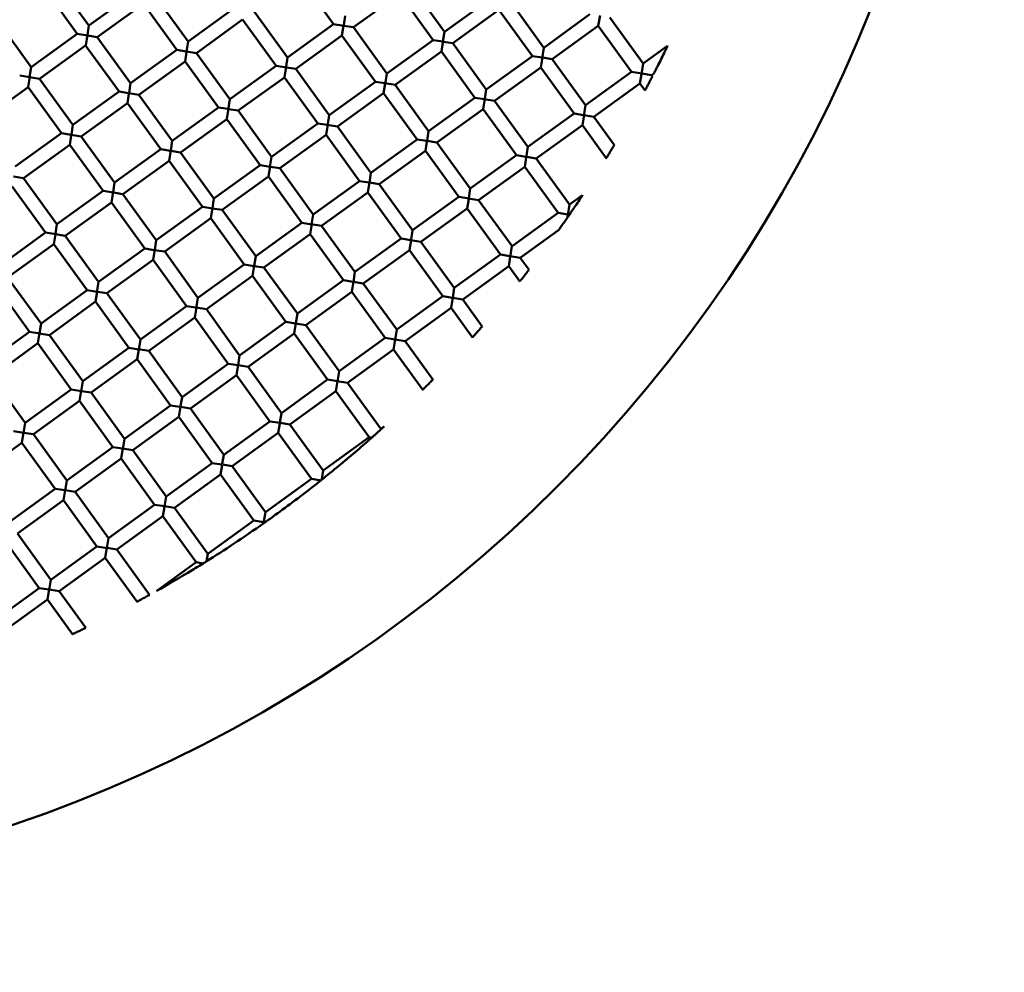
# Model space of a CAD drawing. Units: millimetres. Extents: x -1103 to 7767, y 0 to 18687.
# Drawn here: x 1854 to 1992, y 14978 to 15111 of the extents above; entities that cross this region are included whole.
import ezdxf

# ---------------------------------------------------------------- set-up
doc = ezdxf.new("R2010")
doc.units = ezdxf.units.MM
doc.layers.add('MD_Visible', color=7, linetype='Continuous', lineweight=50)
doc.styles.get("Standard").update_dxf_attribs({"font": 'square721_bt_roman.ttf'})
doc.dimstyles.new('BySEC', dxfattribs={"dimtxt": 180, "dimasz": 90, "dimexe": 1.25, "dimexo": 0.625, "dimtad": 1, "dimdec": 1, "dimlfac": 0.1, "dimrnd": 5, "dimtxsty": 'Standard', "dimcen": 20, "dimse1": 1, "dimse2": 1, "dimclrd": 256, "dimadec": 0, "dimazin": 0, "dimtfac": 1, "dimtdec": 1, "dimtmove": 1, "dimatfit": 3, "dimfxl": 1, "dimlwd": 5, "dimarcsym": 0})

# ---------------------------------------------------------------- blocks, each defined once
blk = doc.blocks.new('CustomObjectsInViewport8_0')
at = {"layer": 'MD_Visible'}
for p, q in [((1858.57, 2560.54), (1863.26, 2554.06)), ((1892.98, 2560.75), (1897.67, 2554.27)), ((1856.95, 2559.37), (1861.64, 2552.89)), ((1908.57, 2559.68), (1913.26, 2553.2)), ((1863.26, 2554.06), (1869.75, 2558.75)), ((1872.54, 2558.3), (1877.23, 2551.82)), ((1900.46, 2553.82), (1906.95, 2558.51)), ((1906.95, 2558.51), (1911.64, 2552.02)), ((1913.26, 2553.2), (1919.74, 2557.88)), ((1864.44, 2552.44), (1870.92, 2557.13)), ((1870.92, 2557.13), (1875.61, 2550.65)), ((1877.23, 2551.82), (1883.71, 2556.51)), ((1914.43, 2551.58), (1920.91, 2556.26)), ((1920.91, 2556.26), (1925.6, 2549.78)), ((1922.53, 2557.44), (1927.22, 2550.95)), ((1878.4, 2550.2), (1884.88, 2554.89)), ((1884.88, 2554.89), (1889.57, 2548.4)), ((1886.5, 2556.06), (1891.19, 2549.58)), ((1899.29, 2555.43), (1899.09, 2554.15)), ((1927.22, 2550.95), (1933.7, 2555.64)), ((1934.87, 2554.02), (1935.11, 2555.49)), ((1936.49, 2555.19), (1941.18, 2548.71)), ((1850.47, 2554.68), (1855.16, 2548.2)), ((1863.26, 2554.06), (1863.05, 2552.76)), ((1891.19, 2549.58), (1897.67, 2554.27)), ((1899.1, 2554.04), (1897.67, 2554.27)), ((1898.84, 2552.65), (1899.06, 2554.01)), ((1899.12, 2554.03), (1900.46, 2553.82)), ((1900.46, 2553.82), (1905.15, 2547.34)), ((1928.39, 2549.33), (1934.87, 2554.02)), ((1934.87, 2554.02), (1939.56, 2547.54)), ((1855.16, 2548.2), (1861.64, 2552.89)), ((1863.05, 2552.66), (1861.64, 2552.89)), ((1862.82, 2551.27), (1863.05, 2552.74)), ((1863.05, 2552.66), (1864.44, 2552.44)), ((1864.44, 2552.44), (1869.12, 2545.96)), ((1892.36, 2547.96), (1898.84, 2552.64)), ((1898.84, 2552.64), (1903.53, 2546.16)), ((1913.26, 2553.2), (1913.03, 2551.81)), ((1856.33, 2546.58), (1862.81, 2551.27)), ((1862.81, 2551.27), (1867.5, 2544.79)), ((1877.23, 2551.82), (1877, 2550.4)), ((1905.15, 2547.34), (1911.64, 2552.02)), ((1913.05, 2551.8), (1911.64, 2552.02)), ((1912.81, 2550.41), (1913.02, 2551.7)), ((1913.06, 2551.79), (1914.43, 2551.58)), ((1914.43, 2551.58), (1919.12, 2545.09)), ((1927.22, 2550.95), (1926.98, 2549.45)), ((1941.18, 2548.71), (1944.6, 2551.19)), ((1869.12, 2545.96), (1875.61, 2550.65)), ((1876.94, 2550.43), (1875.61, 2550.65)), ((1876.78, 2549.03), (1876.99, 2550.33)), ((1877, 2550.42), (1878.4, 2550.2)), ((1878.4, 2550.2), (1883.09, 2543.72)), ((1891.19, 2549.57), (1890.99, 2548.32)), ((1906.33, 2545.71), (1912.81, 2550.4)), ((1912.81, 2550.4), (1917.5, 2543.92)), ((1919.12, 2545.09), (1925.6, 2549.78)), ((1927, 2549.56), (1925.6, 2549.78)), ((1926.77, 2548.16), (1927.01, 2549.63)), ((1927.03, 2549.55), (1928.39, 2549.33)), ((1928.39, 2549.33), (1933.08, 2542.85)), ((1855.16, 2548.2), (1854.94, 2546.85)), ((1870.3, 2544.34), (1876.78, 2549.03)), ((1876.78, 2549.03), (1881.47, 2542.54)), ((1883.09, 2543.72), (1889.57, 2548.4)), ((1891.03, 2548.17), (1889.57, 2548.4)), ((1890.74, 2546.79), (1890.98, 2548.25)), ((1891.02, 2548.17), (1892.36, 2547.96)), ((1892.36, 2547.96), (1897.05, 2541.47)), ((1920.29, 2543.47), (1926.77, 2548.16)), ((1926.77, 2548.16), (1931.46, 2541.68)), ((1941.18, 2548.71), (1940.94, 2547.21)), ((1854.98, 2546.8), (1853.54, 2547.03)), ((1854.71, 2545.41), (1854.95, 2546.88)), ((1854.93, 2546.8), (1856.33, 2546.58)), ((1856.33, 2546.58), (1861.02, 2540.1)), ((1884.26, 2542.1), (1890.74, 2546.78)), ((1890.74, 2546.78), (1895.43, 2540.3)), ((1905.15, 2547.33), (1904.95, 2546.08)), ((1933.08, 2542.85), (1939.56, 2547.54)), ((1941.01, 2547.31), (1939.56, 2547.54)), ((1940.73, 2545.92), (1940.94, 2547.22)), ((1941, 2547.31), (1942.35, 2547.09)), ((1942.35, 2547.09), (1942.69, 2547.34)), ((1942.35, 2547.09), (1942.48, 2546.92)), ((1848.23, 2540.72), (1854.71, 2545.41)), ((1854.71, 2545.41), (1859.4, 2538.92)), ((1869.12, 2545.96), (1868.91, 2544.61)), ((1897.05, 2541.47), (1903.53, 2546.16)), ((1904.9, 2545.94), (1903.53, 2546.16)), ((1904.7, 2544.54), (1904.92, 2545.91)), ((1904.87, 2545.95), (1906.32, 2545.71)), ((1906.33, 2545.71), (1911.01, 2539.23)), ((1934.25, 2541.23), (1940.73, 2545.92)), ((1940.73, 2545.92), (1941.44, 2544.94)), ((1861.02, 2540.1), (1867.5, 2544.79)), ((1868.85, 2544.57), (1867.5, 2544.79)), ((1868.68, 2543.17), (1868.89, 2544.47)), ((1868.87, 2544.57), (1870.3, 2544.34)), ((1870.3, 2544.34), (1874.98, 2537.86)), ((1898.22, 2539.85), (1904.7, 2544.54)), ((1904.7, 2544.54), (1909.39, 2538.06)), ((1911.01, 2539.23), (1917.5, 2543.92)), ((1918.89, 2543.7), (1917.5, 2543.92)), ((1918.67, 2542.3), (1918.9, 2543.77)), ((1919.12, 2545.09), (1918.9, 2543.77)), ((1862.19, 2538.48), (1868.68, 2543.16)), ((1868.68, 2543.16), (1873.36, 2536.68)), ((1874.98, 2537.86), (1881.47, 2542.54)), ((1882.82, 2542.33), (1881.47, 2542.54)), ((1882.64, 2540.93), (1882.88, 2542.39)), ((1883.09, 2543.71), (1882.84, 2542.18)), ((1918.82, 2543.71), (1920.29, 2543.47)), ((1920.29, 2543.47), (1924.98, 2536.99)), ((1933.08, 2542.85), (1932.84, 2541.35)), ((1882.88, 2542.32), (1884.26, 2542.1)), ((1884.26, 2542.1), (1888.95, 2535.61)), ((1897.05, 2541.47), (1896.84, 2540.19)), ((1912.19, 2537.61), (1918.67, 2542.3)), ((1918.67, 2542.3), (1923.36, 2535.82)), ((1924.98, 2536.99), (1931.46, 2541.68)), ((1932.8, 2541.46), (1931.46, 2541.68)), ((1932.63, 2540.06), (1932.87, 2541.53)), ((1932.83, 2541.46), (1934.25, 2541.23)), ((1934.25, 2541.23), (1937.12, 2537.27)), ((1861.02, 2540.1), (1860.8, 2538.75)), ((1876.16, 2536.23), (1882.64, 2540.92)), ((1882.64, 2540.92), (1887.33, 2534.44)), ((1888.95, 2535.61), (1895.43, 2540.3)), ((1896.77, 2540.09), (1895.43, 2540.3)), ((1896.6, 2538.68), (1896.84, 2540.15)), ((1896.77, 2540.09), (1898.22, 2539.85)), ((1898.22, 2539.85), (1902.91, 2533.37)), ((1926.15, 2535.37), (1932.63, 2540.06)), ((1932.63, 2540.06), (1935.99, 2535.41)), ((1852.92, 2534.24), (1859.4, 2538.92)), ((1860.78, 2538.7), (1859.4, 2538.92)), ((1860.57, 2537.31), (1860.78, 2538.6)), ((1860.77, 2538.71), (1862.19, 2538.48)), ((1862.19, 2538.48), (1866.88, 2531.99)), ((1890.12, 2533.99), (1896.6, 2538.68)), ((1896.6, 2538.68), (1901.29, 2532.2)), ((1911.01, 2539.23), (1910.8, 2537.91)), ((1854.09, 2532.62), (1860.57, 2537.3)), ((1860.57, 2537.3), (1865.26, 2530.82)), ((1874.98, 2537.85), (1874.77, 2536.5)), ((1902.91, 2533.37), (1909.39, 2538.06)), ((1910.75, 2537.84), (1909.39, 2538.06)), ((1910.57, 2536.44), (1910.78, 2537.75)), ((1910.82, 2537.83), (1912.19, 2537.61)), ((1912.19, 2537.61), (1916.87, 2531.13)), ((1924.98, 2536.99), (1924.74, 2535.48)), ((1866.88, 2531.99), (1873.36, 2536.68)), ((1874.72, 2536.46), (1873.36, 2536.68)), ((1874.54, 2535.06), (1874.77, 2536.53)), ((1874.77, 2536.46), (1876.16, 2536.23)), ((1876.16, 2536.23), (1880.85, 2529.75)), ((1888.95, 2535.61), (1888.72, 2534.19)), ((1904.08, 2531.75), (1910.57, 2536.44)), ((1910.57, 2536.44), (1915.25, 2529.96)), ((1916.87, 2531.13), (1923.36, 2535.82)), ((1924.69, 2535.61), (1923.36, 2535.82)), ((1924.53, 2534.2), (1924.74, 2535.5)), ((1924.76, 2535.59), (1926.15, 2535.37)), ((1868.05, 2530.37), (1874.54, 2535.06)), ((1874.54, 2535.06), (1879.23, 2528.58)), ((1880.85, 2529.75), (1887.33, 2534.44)), ((1888.76, 2534.21), (1887.33, 2534.44)), ((1888.5, 2532.82), (1888.74, 2534.29)), ((1888.77, 2534.21), (1890.12, 2533.99)), ((1918.05, 2529.51), (1924.53, 2534.2)), ((1924.53, 2534.2), (1929.22, 2527.72)), ((1926.15, 2535.37), (1930.84, 2528.89)), ((1852.68, 2532.84), (1854.09, 2532.62)), ((1882.02, 2528.13), (1888.5, 2532.82)), ((1888.5, 2532.82), (1893.19, 2526.34)), ((1890.12, 2533.99), (1894.81, 2527.51)), ((1902.91, 2533.37), (1902.69, 2531.98)), ((1852.47, 2531.44), (1857.16, 2524.96)), ((1854.09, 2532.62), (1858.78, 2526.13)), ((1866.88, 2531.99), (1866.67, 2530.64)), ((1894.81, 2527.51), (1901.29, 2532.2)), ((1902.65, 2531.98), (1901.29, 2532.2)), ((1902.46, 2530.58), (1902.7, 2532.05)), ((1902.72, 2531.97), (1904.08, 2531.75)), ((1904.08, 2531.75), (1908.77, 2525.27)), ((1858.78, 2526.13), (1865.26, 2530.82)), ((1866.66, 2530.6), (1865.26, 2530.82)), ((1866.43, 2529.2), (1866.67, 2530.67)), ((1866.71, 2530.59), (1868.05, 2530.37)), ((1868.05, 2530.37), (1872.74, 2523.89)), ((1895.98, 2525.89), (1902.46, 2530.58)), ((1902.46, 2530.58), (1907.15, 2524.1)), ((1908.77, 2525.27), (1915.25, 2529.96)), ((1916.7, 2529.73), (1915.26, 2529.96)), ((1916.87, 2531.13), (1916.66, 2529.81)), ((1930.84, 2528.89), (1932.67, 2530.21)), ((1859.95, 2524.51), (1866.43, 2529.2)), ((1866.43, 2529.2), (1871.12, 2522.72)), ((1872.74, 2523.89), (1879.23, 2528.58)), ((1880.66, 2528.35), (1879.23, 2528.58)), ((1880.85, 2529.75), (1880.63, 2528.4)), ((1916.43, 2528.34), (1916.65, 2529.7)), ((1916.62, 2529.74), (1918.05, 2529.51)), ((1918.05, 2529.51), (1922.74, 2523.03)), ((1930.84, 2528.89), (1930.6, 2527.41)), ((1880.4, 2526.96), (1880.63, 2528.43)), ((1880.65, 2528.35), (1882.02, 2528.13)), ((1882.02, 2528.13), (1886.71, 2521.65)), ((1894.81, 2527.51), (1894.58, 2526.08)), ((1909.94, 2523.65), (1916.43, 2528.34)), ((1916.43, 2528.34), (1921.12, 2521.86)), ((1922.74, 2523.03), (1929.22, 2527.72)), ((1930.59, 2527.5), (1929.22, 2527.72)), ((1930.56, 2527.13), (1930.62, 2527.53)), ((1858.78, 2526.13), (1858.56, 2524.77)), ((1873.92, 2522.27), (1880.4, 2526.96)), ((1880.4, 2526.96), (1885.09, 2520.48)), ((1886.71, 2521.65), (1893.19, 2526.34)), ((1894.6, 2526.11), (1893.19, 2526.34)), ((1894.36, 2524.72), (1894.59, 2526.13)), ((1894.53, 2526.12), (1895.98, 2525.89)), ((1895.98, 2525.89), (1900.67, 2519.41)), ((1850.68, 2520.27), (1857.16, 2524.96)), ((1858.62, 2524.73), (1857.16, 2524.96)), ((1858.33, 2523.34), (1858.56, 2524.75)), ((1858.56, 2524.74), (1859.95, 2524.51)), ((1859.95, 2524.51), (1864.64, 2518.03)), ((1887.88, 2520.03), (1894.36, 2524.72)), ((1894.36, 2524.72), (1899.05, 2518.24)), ((1908.77, 2525.26), (1908.53, 2523.76)), ((1923.91, 2521.41), (1929.28, 2525.29)), ((1851.85, 2518.65), (1858.33, 2523.34)), ((1858.33, 2523.34), (1863.02, 2516.86)), ((1872.74, 2523.89), (1872.53, 2522.54)), ((1900.67, 2519.41), (1907.15, 2524.1)), ((1908.51, 2523.88), (1907.15, 2524.1)), ((1908.32, 2522.48), (1908.56, 2523.95)), ((1908.52, 2523.88), (1909.94, 2523.65)), ((1909.94, 2523.65), (1914.63, 2517.17)), ((1922.73, 2523.02), (1922.49, 2521.5)), ((1864.64, 2518.03), (1871.12, 2522.72)), ((1872.46, 2522.5), (1871.12, 2522.72)), ((1872.3, 2521.1), (1872.53, 2522.57)), ((1872.47, 2522.5), (1873.91, 2522.27)), ((1873.92, 2522.27), (1878.6, 2515.79)), ((1886.71, 2521.65), (1886.49, 2520.28)), ((1901.84, 2517.79), (1908.32, 2522.48)), ((1908.32, 2522.48), (1913.01, 2515.99)), ((1914.63, 2517.17), (1921.12, 2521.86)), ((1922.45, 2521.64), (1921.12, 2521.86)), ((1922.5, 2521.63), (1923.91, 2521.41)), ((1865.81, 2516.41), (1872.29, 2521.1)), ((1872.29, 2521.1), (1876.98, 2514.62)), ((1878.6, 2515.79), (1885.09, 2520.48)), ((1886.52, 2520.25), (1885.09, 2520.48)), ((1886.26, 2518.86), (1886.49, 2520.27)), ((1886.5, 2520.25), (1887.88, 2520.03)), ((1922.29, 2520.24), (1922.5, 2521.53)), ((1923.91, 2521.41), (1925.13, 2519.72)), ((1879.78, 2514.17), (1886.26, 2518.86)), ((1886.26, 2518.86), (1890.95, 2512.38)), ((1887.88, 2520.03), (1892.57, 2513.55)), ((1900.67, 2519.41), (1900.44, 2517.98)), ((1915.81, 2515.55), (1922.29, 2520.23)), ((1922.29, 2520.23), (1923.84, 2518.08)), ((1850.23, 2517.48), (1854.92, 2511)), ((1851.85, 2518.65), (1856.54, 2512.17)), ((1864.64, 2518.03), (1864.4, 2516.52)), ((1892.57, 2513.55), (1899.05, 2518.24)), ((1900.4, 2518.02), (1899.05, 2518.24)), ((1900.22, 2516.62), (1900.46, 2518.09)), ((1900.47, 2518.01), (1901.84, 2517.79)), ((1901.84, 2517.79), (1906.53, 2511.31)), ((1856.54, 2512.17), (1863.02, 2516.86)), ((1864.43, 2516.63), (1863.02, 2516.86)), ((1864.19, 2515.24), (1864.42, 2516.64)), ((1864.46, 2516.63), (1865.81, 2516.41)), ((1865.81, 2516.41), (1870.5, 2509.93)), ((1893.74, 2511.93), (1900.22, 2516.62)), ((1900.22, 2516.62), (1904.91, 2510.13)), ((1914.63, 2517.17), (1914.41, 2515.78)), ((1857.71, 2510.55), (1864.19, 2515.24)), ((1864.19, 2515.24), (1868.88, 2508.76)), ((1878.6, 2515.79), (1878.36, 2514.29)), ((1906.53, 2511.31), (1913.01, 2515.99)), ((1914.37, 2515.78), (1913.01, 2515.99)), ((1914.19, 2514.38), (1914.42, 2515.84)), ((1914.4, 2515.77), (1915.81, 2515.55)), ((1915.81, 2515.55), (1918.55, 2511.75)), ((1870.5, 2509.93), (1876.98, 2514.62)), ((1878.31, 2514.4), (1876.99, 2514.62)), ((1878.16, 2513), (1878.38, 2514.41)), ((1878.33, 2514.4), (1879.78, 2514.17)), ((1879.78, 2514.17), (1884.46, 2507.69)), ((1892.57, 2513.55), (1892.36, 2512.23)), ((1907.7, 2509.69), (1914.18, 2514.37)), ((1914.18, 2514.37), (1917.19, 2510.21)), ((1856.54, 2512.17), (1856.32, 2510.82)), ((1871.67, 2508.31), (1878.16, 2513)), ((1878.16, 2513), (1882.84, 2506.51)), ((1884.46, 2507.69), (1890.95, 2512.38)), ((1892.32, 2512.16), (1890.95, 2512.38)), ((1892.12, 2510.76), (1892.35, 2512.22)), ((1892.3, 2512.16), (1893.74, 2511.93)), ((1848.44, 2506.31), (1854.92, 2511)), ((1856.37, 2510.76), (1854.92, 2511)), ((1856.09, 2509.38), (1856.33, 2510.85)), ((1856.26, 2510.78), (1857.71, 2510.55)), ((1885.64, 2506.07), (1892.12, 2510.75)), ((1892.12, 2510.75), (1896.81, 2504.27)), ((1893.74, 2511.93), (1898.43, 2505.45)), ((1906.53, 2511.31), (1906.3, 2509.88)), ((1849.61, 2504.69), (1856.09, 2509.38)), ((1856.09, 2509.38), (1860.78, 2502.9)), ((1857.71, 2510.55), (1862.4, 2504.07)), ((1870.5, 2509.93), (1870.27, 2508.48)), ((1898.43, 2505.45), (1904.91, 2510.13)), ((1906.3, 2509.91), (1904.91, 2510.13)), ((1906.08, 2508.51), (1906.31, 2509.92)), ((1906.34, 2509.9), (1907.7, 2509.69)), ((1907.7, 2509.69), (1911.62, 2504.28)), ((1862.4, 2504.07), (1868.88, 2508.76)), ((1870.27, 2508.53), (1868.88, 2508.76)), ((1870.05, 2507.14), (1870.27, 2508.49)), ((1870.22, 2508.54), (1871.67, 2508.31)), ((1871.67, 2508.31), (1876.36, 2501.83)), ((1899.6, 2503.82), (1906.08, 2508.51)), ((1906.08, 2508.51), (1910.19, 2502.84)), ((1863.57, 2502.45), (1870.05, 2507.14)), ((1870.05, 2507.14), (1874.74, 2500.65)), ((1876.36, 2501.83), (1882.84, 2506.51)), ((1884.25, 2506.29), (1882.84, 2506.51)), ((1884.46, 2507.69), (1884.25, 2506.32)), ((1884.02, 2504.9), (1884.25, 2506.36)), ((1884.27, 2506.29), (1885.64, 2506.07)), ((1885.64, 2506.07), (1890.33, 2499.58)), ((1898.43, 2505.44), (1898.2, 2504.02)), ((1849.61, 2504.69), (1854.3, 2498.21)), ((1862.4, 2504.07), (1862.17, 2502.64)), ((1877.53, 2500.21), (1884.02, 2504.89)), ((1884.02, 2504.89), (1888.71, 2498.41)), ((1890.33, 2499.58), (1896.81, 2504.27)), ((1898.22, 2504.05), (1896.81, 2504.27)), ((1897.98, 2502.65), (1898.21, 2504.06)), ((1898.18, 2504.05), (1899.6, 2503.82)), ((1899.6, 2503.82), (1904.29, 2497.34)), ((1854.3, 2498.21), (1860.78, 2502.9)), ((1862.23, 2502.66), (1860.78, 2502.9)), ((1861.95, 2501.27), (1862.18, 2502.69)), ((1862.21, 2502.67), (1863.57, 2502.45)), ((1863.57, 2502.45), (1868.26, 2495.97)), ((1891.5, 2497.96), (1897.98, 2502.65)), ((1897.98, 2502.65), (1902.67, 2496.17)), ((1855.47, 2496.59), (1861.95, 2501.27)), ((1861.95, 2501.27), (1866.64, 2494.79)), ((1876.36, 2501.82), (1876.15, 2500.53)), ((1868.26, 2495.97), (1874.74, 2500.65)), ((1876.07, 2500.44), (1874.74, 2500.65)), ((1875.91, 2499.03), (1876.14, 2500.44)), ((1876.16, 2500.43), (1877.53, 2500.21)), ((1877.53, 2500.21), (1882.22, 2493.72)), ((1890.33, 2499.58), (1890.11, 2498.23)), ((1854.3, 2498.21), (1854.07, 2496.78)), ((1869.43, 2494.34), (1875.91, 2499.03)), ((1875.91, 2499.03), (1880.6, 2492.55)), ((1882.22, 2493.72), (1888.71, 2498.41)), ((1890.14, 2498.18), (1888.71, 2498.41)), ((1890.13, 2498.18), (1891.5, 2497.96)), ((1854.13, 2496.8), (1852.68, 2497.03)), ((1853.85, 2495.41), (1854.08, 2496.83)), ((1854.12, 2496.8), (1855.47, 2496.59)), ((1883.4, 2492.1), (1889.88, 2496.79)), ((1889.88, 2496.79), (1890.09, 2498.09)), ((1889.88, 2496.79), (1894.57, 2490.31)), ((1891.5, 2497.96), (1896.19, 2491.48)), ((1904.29, 2497.34), (1904.28, 2497.26)), ((1904.29, 2497.34), (1904.78, 2497.7)), ((1847.37, 2490.73), (1853.85, 2495.41)), ((1853.85, 2495.41), (1858.54, 2488.93)), ((1855.47, 2496.59), (1860.16, 2490.1)), ((1868.26, 2495.96), (1868.03, 2494.51)), ((1896.19, 2491.48), (1902.67, 2496.17)), ((1903.01, 2496.12), (1902.67, 2496.17)), ((1860.16, 2490.1), (1866.64, 2494.79)), ((1868.03, 2494.57), (1866.64, 2494.79)), ((1867.81, 2493.17), (1868.05, 2494.64)), ((1868.01, 2494.57), (1869.43, 2494.34)), ((1869.43, 2494.34), (1874.12, 2487.86)), ((1861.33, 2488.48), (1867.81, 2493.17)), ((1867.81, 2493.17), (1872.5, 2486.69)), ((1882.22, 2493.72), (1882.01, 2492.42)), ((1874.12, 2487.86), (1880.6, 2492.55)), ((1881.97, 2492.33), (1880.6, 2492.55)), ((1881.78, 2490.93), (1881.98, 2492.23)), ((1882.04, 2492.32), (1883.39, 2492.1)), ((1883.4, 2492.1), (1888.08, 2485.62)), ((1896.19, 2491.48), (1895.99, 2490.26)), ((1860.16, 2490.1), (1859.93, 2488.68)), ((1875.29, 2486.24), (1881.77, 2490.93)), ((1881.77, 2490.93), (1886.46, 2484.45)), ((1888.08, 2485.62), (1894.57, 2490.31)), ((1895.9, 2490.1), (1894.57, 2490.31)), ((1852.05, 2484.24), (1858.54, 2488.93)), ((1859.93, 2488.71), (1858.54, 2488.93)), ((1859.71, 2487.31), (1859.94, 2488.73)), ((1859.92, 2488.71), (1861.33, 2488.48)), ((1861.33, 2488.48), (1866.02, 2482)), ((1853.23, 2482.62), (1859.71, 2487.31)), ((1859.71, 2487.31), (1864.4, 2480.83)), ((1874.12, 2487.86), (1873.89, 2486.44)), ((1866.02, 2482), (1872.5, 2486.69)), ((1873.92, 2486.46), (1872.5, 2486.69)), ((1873.67, 2485.07), (1873.88, 2486.37)), ((1873.88, 2486.47), (1875.29, 2486.24)), ((1875.29, 2486.24), (1879.98, 2479.76)), ((1867.19, 2480.38), (1873.67, 2485.07)), ((1873.67, 2485.07), (1878.36, 2478.59)), ((1879.98, 2479.76), (1886.46, 2484.45)), ((1887.82, 2484.23), (1886.46, 2484.45)), ((1888.08, 2485.62), (1887.88, 2484.32)), ((1853.23, 2482.62), (1857.92, 2476.14)), ((1866.02, 2482), (1865.79, 2480.57)), ((1851.61, 2481.45), (1856.3, 2474.97)), ((1857.92, 2476.14), (1864.4, 2480.83)), ((1865.83, 2480.6), (1864.4, 2480.83)), ((1865.57, 2479.21), (1865.81, 2480.68)), ((1865.79, 2480.61), (1867.19, 2480.38)), ((1867.19, 2480.38), (1871.8, 2474.01)), ((1859.09, 2474.52), (1865.57, 2479.21)), ((1865.57, 2479.21), (1870.03, 2473.04)), ((1879.98, 2479.76), (1879.82, 2478.73)), ((1872.83, 2474.59), (1878.36, 2478.59)), ((1879.35, 2478.43), (1878.36, 2478.59)), ((1857.92, 2476.14), (1857.69, 2474.71)), ((1849.81, 2470.28), (1856.3, 2474.97)), ((1857.69, 2474.75), (1856.3, 2474.97)), ((1857.47, 2473.35), (1857.7, 2474.82)), ((1857.67, 2474.75), (1859.09, 2474.52)), ((1850.99, 2468.66), (1857.47, 2473.35)), ((1857.47, 2473.35), (1860.98, 2468.49)), ((1859.09, 2474.52), (1862.82, 2469.36))]:
    blk.add_line(p, q, dxfattribs=at)
at = {"layer": 'MD_Visible', "extrusion": (0, 0, -1)}
blk.add_circle((-1789.39, 2628.84), 197.5, dxfattribs=at)
at = {"layer": 'MD_Visible'}
for centre, major_axis, ratio, start_param, end_param in [((1930.72, 2527.35), (-0.604, -0.872), 0.005937, 1.279812, 1.705768), ((1895.92, 2490.15), (-0.784, -0.624), 0.005718, 1.499958, 1.648542), ((1887.86, 2484.22), (-0.32, -1.97), 0, 1.498287, 1.570944), ((1887.92, 2484.15), (-0.817, -0.577), 0.005699, 1.468193, 1.675649), ((1887.86, 2484.22), (-1.97, 0.32), 0, 1.572405, 1.64666), ((1879.58, 2478.6), (-0.852, -0.532), 0.005607, 1.253914, 1.846056)]:
    blk.add_ellipse(centre, major_axis=major_axis, ratio=ratio, start_param=start_param, end_param=end_param, dxfattribs=at)
at = {"layer": 'MD_Visible', "extrusion": (0, 0, -1)}
blk.add_ellipse((1930.61, 2527.49), major_axis=(-1.97, 0.32), ratio=0, start_param=1.570445, end_param=1.667682, dxfattribs=at)
at = {"layer": 'MD_Visible'}
for points, knots in [([(1944.6, 2551.19), (1944.6, 2551.19), (1944.6, 2551.18), (1944.59, 2551.16), (1944.57, 2551.12), (1944.52, 2551.01), (1944.47, 2550.91), (1944.33, 2550.62), (1944.23, 2550.41), (1943.97, 2549.88), (1943.81, 2549.56), (1943.51, 2548.94), (1943.34, 2548.62), (1943.07, 2548.08), (1942.97, 2547.87), (1942.82, 2547.59), (1942.78, 2547.5), (1942.72, 2547.4), (1942.71, 2547.37), (1942.7, 2547.34), (1942.69, 2547.34), (1942.69, 2547.34)], [-0.5333117, -0.5333117, -0.5333117, -0.5333117, -0.5176355, -0.5176355, -0.4877797, -0.4877797, -0.4405345, -0.4405345, -0.3780887, -0.3780887, -0.3012823, -0.3012823, -0.2230132, -0.2230132, -0.1594572, -0.1594572, -0.1140364, -0.1140364, -0.085522, -0.085522, -0.0713125, -0.0713125, -0.0713125, -0.0713125]), ([(1942.48, 2546.92), (1942.48, 2546.92), (1942.48, 2546.92), (1942.48, 2546.91), (1942.46, 2546.89), (1942.42, 2546.8), (1942.39, 2546.74), (1942.3, 2546.57), (1942.24, 2546.46), (1942.11, 2546.21), (1942.04, 2546.07), (1941.89, 2545.78), (1941.81, 2545.64), (1941.68, 2545.39), (1941.63, 2545.29), (1941.54, 2545.12), (1941.5, 2545.05), (1941.46, 2544.97), (1941.45, 2544.95), (1941.44, 2544.94), (1941.44, 2544.94), (1941.44, 2544.94)], [-0.3863337, -0.3863337, -0.3863337, -0.3863337, -0.3804456, -0.3804456, -0.348169, -0.348169, -0.3110064, -0.3110064, -0.268241, -0.268241, -0.2197372, -0.2197372, -0.1713934, -0.1713934, -0.1288642, -0.1288642, -0.0916676, -0.0916676, -0.0592177, -0.0592177, -0.0530998, -0.0530998, -0.0530998, -0.0530998]), ([(1937.12, 2537.27), (1937.12, 2537.27), (1937.12, 2537.27), (1937.11, 2537.26), (1937.1, 2537.24), (1937.05, 2537.16), (1937.02, 2537.1), (1936.92, 2536.94), (1936.86, 2536.84), (1936.72, 2536.6), (1936.64, 2536.47), (1936.48, 2536.21), (1936.4, 2536.07), (1936.26, 2535.84), (1936.19, 2535.74), (1936.1, 2535.58), (1936.06, 2535.52), (1936.01, 2535.44), (1936, 2535.42), (1935.99, 2535.41), (1935.99, 2535.41), (1935.99, 2535.41)], [-0.3811928, -0.3811928, -0.3811928, -0.3811928, -0.3753953, -0.3753953, -0.3431962, -0.3431962, -0.3064067, -0.3064067, -0.2634662, -0.2634662, -0.2170721, -0.2170721, -0.1706776, -0.1706776, -0.1279168, -0.1279168, -0.091127, -0.091127, -0.0587969, -0.0587969, -0.0529187, -0.0529187, -0.0529187, -0.0529187]), ([(1930.81, 2527.46), (1931.08, 2527.86), (1931.36, 2528.27), (1931.86, 2529), (1932.06, 2529.29), (1932.36, 2529.75), (1932.47, 2529.91), (1932.58, 2530.08), (1932.62, 2530.13), (1932.65, 2530.19), (1932.67, 2530.21), (1932.67, 2530.21), (1932.67, 2530.21), (1932.67, 2530.21)], [0.000001, 0.000001, 0.000001, 0.000001, 0.1439476, 0.1439476, 0.2670778, 0.2670778, 0.3710958, 0.3710958, 0.4201005, 0.4201005, 0.4518198, 0.4518198, 0.4611583, 0.4611583, 0.4611583, 0.4611583]), ([(1929.28, 2525.29), (1929.28, 2525.29), (1929.28, 2525.29), (1929.29, 2525.3), (1929.3, 2525.32), (1929.33, 2525.37), (1929.37, 2525.42), (1929.51, 2525.61), (1929.65, 2525.81), (1929.87, 2526.12), (1929.99, 2526.3), (1930.26, 2526.67), (1930.41, 2526.89), (1930.55, 2527.09)], [0.0679877, 0.0679877, 0.0679877, 0.0679877, 0.0726974, 0.0726974, 0.0877098, 0.0877098, 0.1110294, 0.1110294, 0.180742, 0.180742, 0.2665156, 0.2665156, 0.3666974, 0.3666974, 0.3666974, 0.3666974]), ([(1925.13, 2519.72), (1925.13, 2519.72), (1925.13, 2519.72), (1925.12, 2519.71), (1925.1, 2519.69), (1925.03, 2519.6), (1924.98, 2519.54), (1924.86, 2519.38), (1924.79, 2519.29), (1924.64, 2519.1), (1924.57, 2519), (1924.41, 2518.8), (1924.33, 2518.7), (1924.18, 2518.51), (1924.11, 2518.42), (1923.99, 2518.27), (1923.94, 2518.2), (1923.87, 2518.12), (1923.85, 2518.09), (1923.84, 2518.08), (1923.84, 2518.08), (1923.84, 2518.08)], [-0.37391, -0.37391, -0.37391, -0.37391, -0.3686128, -0.3686128, -0.3305972, -0.3305972, -0.2906832, -0.2906832, -0.2510669, -0.2510669, -0.2132532, -0.2132532, -0.1755021, -0.1755021, -0.1360116, -0.1360116, -0.0961291, -0.0961291, -0.05808, -0.05808, -0.0526673, -0.0526673, -0.0526673, -0.0526673]), ([(1918.55, 2511.75), (1918.55, 2511.75), (1918.55, 2511.75), (1918.55, 2511.74), (1918.53, 2511.72), (1918.45, 2511.64), (1918.4, 2511.58), (1918.27, 2511.43), (1918.2, 2511.34), (1918.04, 2511.16), (1917.96, 2511.07), (1917.79, 2510.89), (1917.71, 2510.79), (1917.55, 2510.61), (1917.48, 2510.53), (1917.35, 2510.39), (1917.29, 2510.33), (1917.22, 2510.24), (1917.2, 2510.22), (1917.19, 2510.21), (1917.19, 2510.21), (1917.19, 2510.21)], [-0.3714446, -0.3714446, -0.3714446, -0.3714446, -0.3666649, -0.3666649, -0.3283371, -0.3283371, -0.2884703, -0.2884703, -0.2492796, -0.2492796, -0.2119854, -0.2119854, -0.1747386, -0.1747386, -0.1356434, -0.1356434, -0.0958016, -0.0958016, -0.0574478, -0.0574478, -0.052582, -0.052582, -0.052582, -0.052582]), ([(1911.62, 2504.28), (1911.62, 2504.28), (1911.62, 2504.28), (1911.61, 2504.27), (1911.59, 2504.25), (1911.51, 2504.17), (1911.46, 2504.11), (1911.32, 2503.98), (1911.24, 2503.9), (1911.08, 2503.73), (1910.99, 2503.64), (1910.82, 2503.47), (1910.73, 2503.38), (1910.56, 2503.22), (1910.48, 2503.14), (1910.35, 2503), (1910.29, 2502.94), (1910.21, 2502.87), (1910.19, 2502.84), (1910.19, 2502.84), (1910.19, 2502.84), (1910.19, 2502.84)], [-0.3696302, -0.3696302, -0.3696302, -0.3696302, -0.3652455, -0.3652455, -0.3266746, -0.3266746, -0.2868367, -0.2868367, -0.247962, -0.247962, -0.2110521, -0.2110521, -0.174176, -0.174176, -0.1353693, -0.1353693, -0.0955497, -0.0955497, -0.0569599, -0.0569599, -0.05252, -0.05252, -0.05252, -0.05252]), ([(1903.02, 2496.11), (1903.03, 2496.12), (1903.04, 2496.13), (1903.12, 2496.2), (1903.2, 2496.28), (1903.39, 2496.44), (1903.49, 2496.53), (1903.68, 2496.7), (1903.78, 2496.79), (1903.96, 2496.96), (1904.04, 2497.03), (1904.18, 2497.15), (1904.23, 2497.2), (1904.27, 2497.24), (1904.27, 2497.24), (1904.27, 2497.24)], [-0.232856, -0.232856, -0.232856, -0.232856, -0.2268493, -0.2268493, -0.1889753, -0.1889753, -0.1511013, -0.1511013, -0.1132097, -0.1132097, -0.0753181, -0.0753181, -0.0376591, -0.0376591, -0.037609, -0.037609, -0.037609, -0.037609]), ([(1904.27, 2497.24), (1904.31, 2497.27), (1904.34, 2497.3), (1904.45, 2497.4), (1904.55, 2497.49), (1904.66, 2497.59), (1904.69, 2497.62), (1904.73, 2497.65), (1904.75, 2497.67), (1904.77, 2497.68), (1904.77, 2497.69), (1904.78, 2497.7), (1904.78, 2497.7), (1904.78, 2497.7)], [-3.81687885, -3.81687885, -3.81687885, -3.81687885, -3.80313013, -3.80313013, -3.76826768, -3.76826768, -3.75495582, -3.75495582, -3.74691145, -3.74691145, -3.74288926, -3.74288926, -3.73886707, -3.73886707, -3.73886707, -3.73886707]), ([(1895.98, 2490.19), (1897.62, 2491.5), (1899.22, 2492.83), (1901.41, 2494.7), (1902.25, 2495.44), (1903.02, 2496.11)], [-4.8432352, -4.8432352, -4.8432352, -4.8432352, -4.2690945, -4.2690945, -3.9786579, -3.9786579, -3.9786579, -3.9786579]), ([(1888.01, 2484.2), (1888.5, 2484.55), (1888.99, 2484.9), (1891.27, 2486.55), (1893.23, 2488.02), (1895.39, 2489.73), (1895.63, 2489.91), (1895.86, 2490.1)], [-5.7829151, -5.7829151, -5.7829151, -5.7829151, -5.6083006, -5.6083006, -4.9386975, -4.9386975, -4.8567903, -4.8567903, -4.8567903, -4.8567903]), ([(1879.82, 2478.74), (1881.06, 2479.52), (1882.33, 2480.34), (1885.04, 2482.14), (1886.48, 2483.12), (1887.84, 2484.08)], [-6.6910185, -6.6910185, -6.6910185, -6.6910185, -6.2779037, -6.2779037, -5.8026905, -5.8026905, -5.8026905, -5.8026905]), ([(1872.83, 2474.59), (1872.83, 2474.59), (1872.84, 2474.59), (1872.84, 2474.6), (1872.85, 2474.6), (1872.87, 2474.61), (1872.89, 2474.62), (1872.94, 2474.65), (1872.98, 2474.67), (1873.1, 2474.74), (1873.22, 2474.81), (1873.61, 2475.03), (1873.97, 2475.24), (1875.3, 2476), (1876.54, 2476.73), (1878.14, 2477.7), (1878.72, 2478.06), (1879.32, 2478.43)], [0, 0, 0, 0, 0.0040222, 0.0040222, 0.0080444, 0.0080444, 0.0160888, 0.0160888, 0.0294006, 0.0294006, 0.0642631, 0.0642631, 0.1706582, 0.1706582, 0.5302274, 0.5302274, 0.7312031, 0.7312031, 0.7312031, 0.7312031]), ([(1871.8, 2474.01), (1871.8, 2474.01), (1871.8, 2474.01), (1871.79, 2474.01), (1871.77, 2473.99), (1871.67, 2473.94), (1871.6, 2473.9), (1871.43, 2473.81), (1871.34, 2473.75), (1871.13, 2473.64), (1871.02, 2473.58), (1870.81, 2473.47), (1870.7, 2473.41), (1870.49, 2473.29), (1870.4, 2473.24), (1870.23, 2473.15), (1870.16, 2473.11), (1870.06, 2473.06), (1870.04, 2473.05), (1870.03, 2473.04), (1870.03, 2473.04), (1870.03, 2473.04)], [-0.3688067, -0.3688067, -0.3688067, -0.3688067, -0.3645162, -0.3645162, -0.3258159, -0.3258159, -0.2860038, -0.2860038, -0.247331, -0.247331, -0.2106251, -0.2106251, -0.1738908, -0.1738908, -0.1351588, -0.1351588, -0.0953331, -0.0953331, -0.0566469, -0.0566469, -0.0524991, -0.0524991, -0.0524991, -0.0524991]), ([(1862.82, 2469.36), (1862.82, 2469.36), (1862.82, 2469.36), (1862.81, 2469.36), (1862.78, 2469.35), (1862.68, 2469.3), (1862.61, 2469.26), (1862.44, 2469.18), (1862.34, 2469.13), (1862.12, 2469.03), (1862.01, 2468.98), (1861.79, 2468.87), (1861.68, 2468.82), (1861.46, 2468.72), (1861.36, 2468.67), (1861.19, 2468.59), (1861.11, 2468.55), (1861.01, 2468.51), (1860.99, 2468.49), (1860.98, 2468.49), (1860.98, 2468.49), (1860.98, 2468.49)], [-0.3702531, -0.3702531, -0.3702531, -0.3702531, -0.3656019, -0.3656019, -0.3270934, -0.3270934, -0.2872664, -0.2872664, -0.248367, -0.248367, -0.2113673, -0.2113673, -0.1743254, -0.1743254, -0.1353392, -0.1353392, -0.0954933, -0.0954933, -0.0570067, -0.0570067, -0.0525514, -0.0525514, -0.0525514, -0.0525514])]:
    blk.add_open_spline(points, degree=3, knots=knots, dxfattribs=at)
blk = doc.blocks.new('*D8')
at = {"lineweight": 5, "transparency": 16777216}
blk.add_line((-457.03, 18476.27), (7676.4, 18476.27), dxfattribs=at)
at = {"transparency": 16777216}
for points in [[(-457.03, 18491.27), (-457.03, 18461.27), (-547.03, 18476.27)], [(7676.4, 18491.27), (7676.4, 18461.27), (7766.4, 18476.27)]]:
    blk.add_solid(points, dxfattribs=at)
at = {"layer": 'Defpoints', "color": 0, "transparency": 16777216}
for p in [(7766.4, 18476.27), (-547.03, 14836.83), (7766.4, 14597.03)]:
    blk.add_point(p, dxfattribs=at)
at = {"color": 0, "transparency": 16777216, "insert": (3609.69, 18569.07), "char_height": 180, "attachment_point": 5}
blk.add_mtext('830', dxfattribs=at)
blk = doc.blocks.new('*D9')
at = {"lineweight": 5, "transparency": 16777216}
blk.add_line((-891.67, 18171.71), (-891.67, 11710.52), dxfattribs=at)
at = {"transparency": 16777216}
for points in [[(-906.67, 18171.71), (-876.67, 18171.71), (-891.67, 18261.71)], [(-906.67, 11710.52), (-876.67, 11710.52), (-891.67, 11620.52)]]:
    blk.add_solid(points, dxfattribs=at)
at = {"layer": 'Defpoints', "color": 0, "transparency": 16777216}
for p in [(3656.23, 18261.71), (-891.67, 11620.52), (1356.86, 11620.52)]:
    blk.add_point(p, dxfattribs=at)
at = {"color": 0, "transparency": 16777216, "insert": (-984.59, 14941.11), "char_height": 180, "attachment_point": 5, "rotation": 90}
blk.add_mtext('665', dxfattribs=at)

msp = doc.modelspace()

# ---------------------------------------------------------------- block references
at = {"layer": 'MD_Visible'}
msp.add_blockref('CustomObjectsInViewport8_0', (0, 12556.61), dxfattribs=at)

# ---------------------------------------------------------------- dimensions: what is measured, and where the dimension line sits
dim = msp.add_linear_dim(base=(7766.4, 18476.27), p1=(-547.03, 14836.83), p2=(7766.4, 14597.03), dimstyle='BySEC')
dim.commit()
dim.dimension.update_dxf_attribs({"geometry": '*D8', "text_midpoint": (3609.69, 18569.07)})
dim = msp.add_linear_dim(base=(-891.67, 11620.52), p1=(3656.23, 18261.71), p2=(1356.86, 11620.52), angle=90, dimstyle='BySEC')
dim.commit()
dim.dimension.update_dxf_attribs({"geometry": '*D9', "text_midpoint": (-984.59, 14941.11)})

doc.saveas('drawing.dxf')
